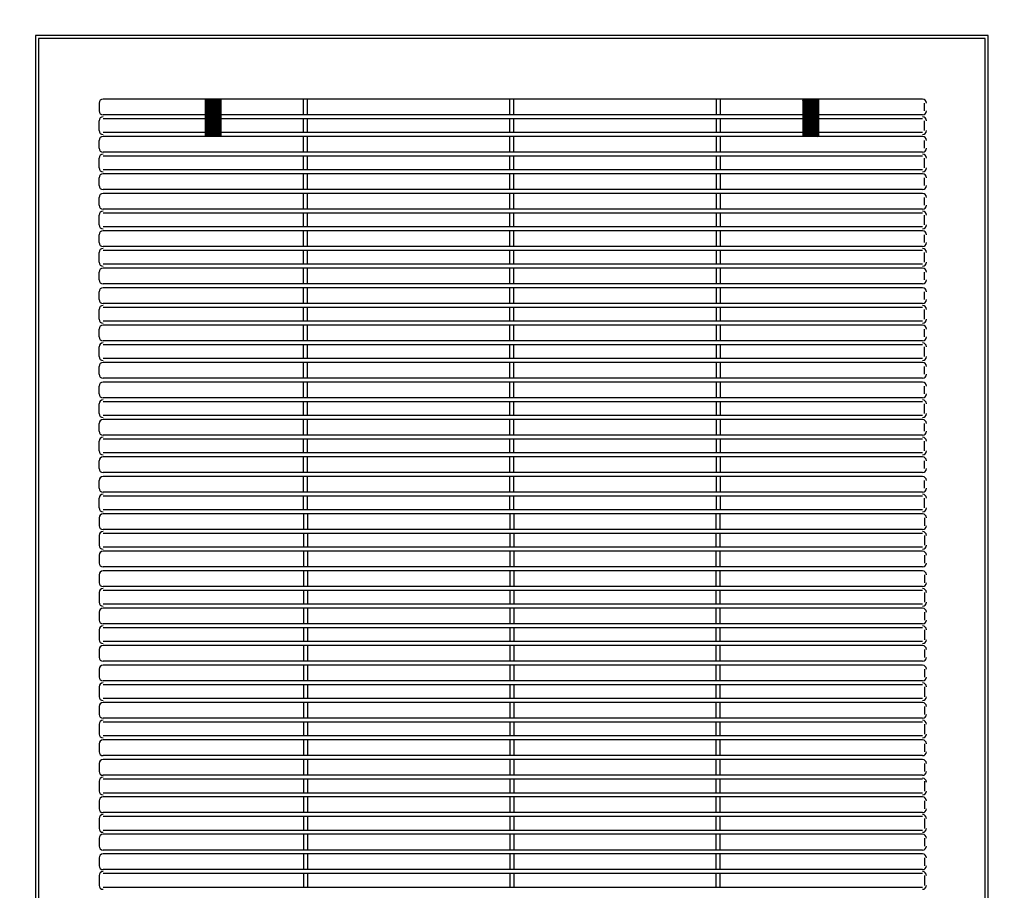
# Model space of a CAD drawing. Units: millimetres. Extents: x -864822 to 951696, y -920258 to 867160.
# Drawn here: x 47964 to 48590, y -711 to -158 of the extents above; entities that cross this region are included whole.
import ezdxf

# ---------------------------------------------------------------- set-up
doc = ezdxf.new("R2010")
doc.units = ezdxf.units.MM
doc.header["$LTSCALE"] = 0.0004
doc.header["$MEASUREMENT"] = 0
doc.layers.add('AR_UC_HT_RAS18FSNB_RAS20FSNB', color=7, linetype='Continuous')

msp = doc.modelspace()

# ---------------------------------------------------------------- linework, layer by layer
at = {"layer": 'AR_UC_HT_RAS18FSNB_RAS20FSNB', "color": 9, "linetype": 'Continuous'}
for p, q in [((48014.64125, -210.81864), (48014.64125, -215.81864)), ((48538.39125, -208.31864), (48017.14125, -208.31864)), ((48082.14125, -208.31864), (48082.14125, -232.06864)), ((48082.14125, -208.42313), (48082.24574, -208.31864)), ((48082.14125, -208.59991), (48082.42251, -208.31864)), ((48082.14125, -208.77668), (48082.59929, -208.31864)), ((48082.14125, -208.95346), (48082.77607, -208.31864)), ((48082.14125, -209.13024), (48082.95284, -208.31864)), ((48082.14125, -209.30701), (48083.12962, -208.31864)), ((48082.14125, -209.48379), (48083.3064, -208.31864)), ((48082.14125, -209.66057), (48083.48317, -208.31864)), ((48082.14125, -209.83734), (48083.65995, -208.31864)), ((48082.14125, -210.01412), (48083.83673, -208.31864)), ((48082.14125, -210.1909), (48084.0135, -208.31864)), ((48082.14125, -210.36767), (48084.19028, -208.31864)), ((48082.14125, -210.54445), (48084.36706, -208.31864)), ((48082.14125, -210.72123), (48084.54383, -208.31864)), ((48082.14125, -210.898), (48084.72061, -208.31864)), ((48082.14125, -211.07478), (48084.89739, -208.31864)), ((48082.14125, -211.25156), (48085.07416, -208.31864)), ((48082.14125, -211.42833), (48085.25094, -208.31864)), ((48082.14125, -211.60511), (48085.42772, -208.31864)), ((48082.14125, -211.78189), (48085.60449, -208.31864)), ((48082.14125, -211.95866), (48085.78127, -208.31864)), ((48082.14125, -212.13544), (48085.95805, -208.31864)), ((48082.14125, -212.31222), (48086.13482, -208.31864)), ((48082.14125, -212.48899), (48086.3116, -208.31864)), ((48082.14125, -212.66577), (48086.48838, -208.31864)), ((48082.14125, -212.84255), (48086.66515, -208.31864)), ((48082.14125, -213.01932), (48086.84193, -208.31864)), ((48082.14125, -213.1961), (48087.01871, -208.31864)), ((48082.14125, -213.37288), (48087.19548, -208.31864)), ((48082.14125, -213.54965), (48087.37226, -208.31864)), ((48082.14125, -213.72643), (48087.54904, -208.31864)), ((48082.14125, -213.90321), (48087.72581, -208.31864)), ((48082.14125, -214.07998), (48087.90259, -208.31864)), ((48082.14125, -214.25676), (48088.07937, -208.31864)), ((48082.14125, -214.43354), (48088.25614, -208.31864)), ((48082.14125, -214.61031), (48088.43292, -208.31864)), ((48082.14125, -214.78709), (48088.6097, -208.31864)), ((48082.14125, -214.96387), (48088.78647, -208.31864)), ((48082.14125, -215.14064), (48088.96325, -208.31864)), ((48082.14125, -215.31742), (48089.14003, -208.31864)), ((48082.14125, -215.4942), (48089.3168, -208.31864)), ((48082.14125, -215.67097), (48089.49358, -208.31864)), ((48082.14125, -215.84775), (48089.67036, -208.31864)), ((48082.14125, -216.02453), (48089.84713, -208.31864)), ((48082.14125, -216.2013), (48090.02391, -208.31864)), ((48082.14125, -216.37808), (48090.20069, -208.31864)), ((48082.14125, -216.55486), (48090.37746, -208.31864)), ((48082.14125, -216.73163), (48090.55424, -208.31864)), ((48082.14125, -216.90841), (48090.73102, -208.31864)), ((48082.14125, -217.08519), (48090.90779, -208.31864)), ((48082.14125, -217.26196), (48091.08457, -208.31864)), ((48082.14125, -217.43874), (48091.26135, -208.31864)), ((48082.14125, -217.61552), (48091.43812, -208.31864)), ((48082.14125, -217.7923), (48091.6149, -208.31864)), ((48082.14125, -217.96907), (48091.79168, -208.31864)), ((48082.14125, -218.14585), (48091.96845, -208.31864)), ((48082.14125, -218.32263), (48092.14125, -208.32263)), ((48082.14125, -218.4994), (48092.14125, -208.4994)), ((48082.14125, -218.67618), (48092.14125, -208.67618)), ((48082.14125, -218.85296), (48092.14125, -208.85296)), ((48082.14125, -219.02973), (48092.14125, -209.02973)), ((48082.14125, -219.20651), (48092.14125, -209.20651)), ((48082.14125, -219.38329), (48092.14125, -209.38329)), ((48082.14125, -219.56006), (48092.14125, -209.56006)), ((48082.14125, -219.73684), (48092.14125, -209.73684)), ((48082.14125, -219.91362), (48092.14125, -209.91362)), ((48082.14125, -220.09039), (48092.14125, -210.09039)), ((48082.14125, -220.26717), (48092.14125, -210.26717)), ((48082.14125, -220.44395), (48092.14125, -210.44395)), ((48082.14125, -220.62072), (48092.14125, -210.62072)), ((48082.14125, -220.7975), (48092.14125, -210.7975)), ((48082.14125, -220.97428), (48092.14125, -210.97428)), ((48082.14125, -221.15105), (48092.14125, -211.15105)), ((48082.14125, -221.32783), (48092.14125, -211.32783)), ((48082.14125, -221.50461), (48092.14125, -211.50461)), ((48082.14125, -221.68138), (48092.14125, -211.68138)), ((48082.14125, -221.85816), (48092.14125, -211.85816)), ((48082.14125, -222.03494), (48092.14125, -212.03494)), ((48082.14125, -222.21171), (48092.14125, -212.21171)), ((48082.14125, -222.38849), (48092.14125, -212.38849)), ((48082.14125, -222.56527), (48092.14125, -212.56527)), ((48082.14125, -222.74204), (48092.14125, -212.74204)), ((48082.14125, -222.91882), (48092.14125, -212.91882)), ((48092.14125, -208.31864), (48092.14125, -232.06864)), ((48144.64125, -218.31864), (48144.64125, -208.31864)), ((48147.14125, -218.31864), (48147.14125, -208.31864)), ((48275.89125, -218.31864), (48275.89125, -208.31864)), ((48278.39125, -218.31864), (48278.39125, -208.31864)), ((48407.14125, -208.31864), (48407.14125, -218.31864)), ((48409.64125, -208.31864), (48409.64125, -218.31864)), ((48462.14125, -208.31864), (48462.14125, -232.06864)), ((48462.14125, -208.49303), (48462.31563, -208.31864)), ((48462.14125, -208.6698), (48462.49241, -208.31864)), ((48462.14125, -208.84658), (48462.66918, -208.31864)), ((48462.14125, -209.02336), (48462.84596, -208.31864)), ((48462.14125, -209.20013), (48463.02274, -208.31864)), ((48462.14125, -209.37691), (48463.19951, -208.31864)), ((48462.14125, -209.55369), (48463.37629, -208.31864)), ((48462.14125, -209.73046), (48463.55307, -208.31864)), ((48462.14125, -209.90724), (48463.72984, -208.31864)), ((48462.14125, -210.08402), (48463.90662, -208.31864)), ((48462.14125, -210.26079), (48464.0834, -208.31864)), ((48462.14125, -210.43757), (48464.26017, -208.31864)), ((48462.14125, -210.61435), (48464.43695, -208.31864)), ((48462.14125, -210.79112), (48464.61373, -208.31864)), ((48462.14125, -210.9679), (48464.7905, -208.31864)), ((48462.14125, -211.14468), (48464.96728, -208.31864)), ((48462.14125, -211.32145), (48465.14406, -208.31864)), ((48462.14125, -211.49823), (48465.32084, -208.31864)), ((48462.14125, -211.67501), (48465.49761, -208.31864)), ((48462.14125, -211.85178), (48465.67439, -208.31864)), ((48462.14125, -212.02856), (48465.85117, -208.31864)), ((48462.14125, -212.20534), (48466.02794, -208.31864)), ((48462.14125, -212.38211), (48466.20472, -208.31864)), ((48462.14125, -212.55889), (48466.3815, -208.31864)), ((48462.14125, -212.73567), (48466.55827, -208.31864)), ((48462.14125, -212.91244), (48466.73505, -208.31864)), ((48462.14125, -213.08922), (48466.91183, -208.31864)), ((48462.14125, -213.266), (48467.0886, -208.31864)), ((48462.14125, -213.44277), (48467.26538, -208.31864)), ((48462.14125, -213.61955), (48467.44216, -208.31864)), ((48462.14125, -213.79633), (48467.61893, -208.31864)), ((48462.14125, -213.9731), (48467.79571, -208.31864)), ((48462.14125, -214.14988), (48467.97249, -208.31864)), ((48462.14125, -214.32666), (48468.14926, -208.31864)), ((48462.14125, -214.50343), (48468.32604, -208.31864)), ((48462.14125, -214.68021), (48468.50282, -208.31864)), ((48462.14125, -214.85699), (48468.67959, -208.31864)), ((48462.14125, -215.03376), (48468.85637, -208.31864)), ((48462.14125, -215.21054), (48469.03315, -208.31864)), ((48462.14125, -215.38732), (48469.20992, -208.31864)), ((48462.14125, -215.56409), (48469.3867, -208.31864)), ((48462.14125, -215.74087), (48469.56348, -208.31864)), ((48462.14125, -215.91765), (48469.74025, -208.31864)), ((48462.14125, -216.09442), (48469.91703, -208.31864)), ((48462.14125, -216.2712), (48470.09381, -208.31864)), ((48462.14125, -216.44798), (48470.27058, -208.31864)), ((48462.14125, -216.62475), (48470.44736, -208.31864)), ((48462.14125, -216.80153), (48470.62414, -208.31864)), ((48462.14125, -216.97831), (48470.80091, -208.31864)), ((48462.14125, -217.15508), (48470.97769, -208.31864)), ((48462.14125, -217.33186), (48471.15447, -208.31864)), ((48462.14125, -217.50864), (48471.33124, -208.31864)), ((48462.14125, -217.68541), (48471.50802, -208.31864)), ((48462.14125, -217.86219), (48471.6848, -208.31864)), ((48462.14125, -218.03897), (48471.86157, -208.31864)), ((48462.14125, -218.21574), (48472.03835, -208.31864)), ((48462.14125, -218.39252), (48472.14125, -208.39252)), ((48462.14125, -218.5693), (48472.14125, -208.5693)), ((48462.14125, -218.74607), (48472.14125, -208.74607)), ((48462.14125, -218.92285), (48472.14125, -208.92285)), ((48462.14125, -219.09963), (48472.14125, -209.09963)), ((48462.14125, -219.2764), (48472.14125, -209.2764)), ((48462.14125, -219.45318), (48472.14125, -209.45318)), ((48462.14125, -219.62996), (48472.14125, -209.62996)), ((48462.14125, -219.80673), (48472.14125, -209.80673)), ((48462.14125, -219.98351), (48472.14125, -209.98351)), ((48462.14125, -220.16029), (48472.14125, -210.16029)), ((48462.14125, -220.33706), (48472.14125, -210.33706)), ((48462.14125, -220.51384), (48472.14125, -210.51384)), ((48462.14125, -220.69062), (48472.14125, -210.69062)), ((48462.14125, -220.86739), (48472.14125, -210.86739)), ((48462.14125, -221.04417), (48472.14125, -211.04417)), ((48462.14125, -221.22095), (48472.14125, -211.22095)), ((48462.14125, -221.39772), (48472.14125, -211.39772)), ((48462.14125, -221.5745), (48472.14125, -211.5745)), ((48462.14125, -221.75128), (48472.14125, -211.75128)), ((48462.14125, -221.92805), (48472.14125, -211.92805)), ((48462.14125, -222.10483), (48472.14125, -212.10483)), ((48462.14125, -222.28161), (48472.14125, -212.28161)), ((48462.14125, -222.45838), (48472.14125, -212.45838)), ((48462.14125, -222.63516), (48472.14125, -212.63516)), ((48462.14125, -222.81194), (48472.14125, -212.81194)), ((48472.14125, -208.31864), (48472.14125, -232.06864)), ((48539.64125, -215.81864), (48539.64125, -210.81864)), ((48082.14125, -218.31864), (48017.14125, -218.31864)), ((48082.14125, -223.0956), (48092.14125, -213.0956)), ((48082.14125, -223.27237), (48092.14125, -213.27237)), ((48082.14125, -223.44915), (48092.14125, -213.44915)), ((48082.14125, -223.62593), (48092.14125, -213.62593)), ((48082.14125, -223.8027), (48092.14125, -213.8027)), ((48082.14125, -223.97948), (48092.14125, -213.97948)), ((48082.14125, -224.15626), (48092.14125, -214.15626)), ((48082.14125, -224.33303), (48092.14125, -214.33303)), ((48082.14125, -224.50981), (48092.14125, -214.50981)), ((48082.14125, -224.68659), (48092.14125, -214.68659)), ((48082.14125, -224.86336), (48092.14125, -214.86336)), ((48082.14125, -225.04014), (48092.14125, -215.04014)), ((48082.14125, -225.21692), (48092.14125, -215.21692)), ((48082.14125, -225.39369), (48092.14125, -215.39369)), ((48082.14125, -225.57047), (48092.14125, -215.57047)), ((48082.14125, -225.74725), (48092.14125, -215.74725)), ((48082.14125, -225.92402), (48092.14125, -215.92402)), ((48082.14125, -226.1008), (48092.14125, -216.1008)), ((48082.14125, -226.27758), (48092.14125, -216.27758)), ((48082.14125, -226.45435), (48092.14125, -216.45435)), ((48082.14125, -226.63113), (48092.14125, -216.63113)), ((48082.14125, -226.80791), (48092.14125, -216.80791)), ((48082.14125, -226.98468), (48092.14125, -216.98468)), ((48082.14125, -227.16146), (48092.14125, -217.16146)), ((48082.14125, -227.33824), (48092.14125, -217.33824)), ((48082.14125, -227.51501), (48092.14125, -217.51501)), ((48082.14125, -227.69179), (48092.14125, -217.69179)), ((48082.14125, -227.86857), (48092.14125, -217.86857)), ((48082.14125, -228.04534), (48092.14125, -218.04534)), ((48082.14125, -228.22212), (48092.14125, -218.22212)), ((48082.14125, -228.3989), (48092.14125, -218.3989)), ((48082.14125, -228.57567), (48092.14125, -218.57567)), ((48082.14125, -228.75245), (48092.14125, -218.75245)), ((48082.14125, -228.92923), (48092.14125, -218.92923)), ((48082.14125, -229.106), (48092.14125, -219.106)), ((48462.14125, -218.31864), (48092.14125, -218.31864)), ((48462.14125, -222.98871), (48472.14125, -212.98871)), ((48462.14125, -223.16549), (48472.14125, -213.16549)), ((48462.14125, -223.34227), (48472.14125, -213.34227)), ((48462.14125, -223.51904), (48472.14125, -213.51904)), ((48462.14125, -223.69582), (48472.14125, -213.69582)), ((48462.14125, -223.8726), (48472.14125, -213.8726)), ((48462.14125, -224.04937), (48472.14125, -214.04937)), ((48462.14125, -224.22615), (48472.14125, -214.22615)), ((48462.14125, -224.40293), (48472.14125, -214.40293)), ((48462.14125, -224.5797), (48472.14125, -214.5797)), ((48462.14125, -224.75648), (48472.14125, -214.75648)), ((48462.14125, -224.93326), (48472.14125, -214.93326)), ((48462.14125, -225.11003), (48472.14125, -215.11003)), ((48462.14125, -225.28681), (48472.14125, -215.28681)), ((48462.14125, -225.46359), (48472.14125, -215.46359)), ((48462.14125, -225.64036), (48472.14125, -215.64036)), ((48462.14125, -225.81714), (48472.14125, -215.81714)), ((48462.14125, -225.99392), (48472.14125, -215.99392)), ((48462.14125, -226.17069), (48472.14125, -216.17069)), ((48462.14125, -226.34747), (48472.14125, -216.34747)), ((48462.14125, -226.52425), (48472.14125, -216.52425)), ((48462.14125, -226.70102), (48472.14125, -216.70102)), ((48462.14125, -226.8778), (48472.14125, -216.8778)), ((48462.14125, -227.05458), (48472.14125, -217.05458)), ((48462.14125, -227.23135), (48472.14125, -217.23135)), ((48462.14125, -227.40813), (48472.14125, -217.40813)), ((48462.14125, -227.58491), (48472.14125, -217.58491)), ((48462.14125, -227.76168), (48472.14125, -217.76168)), ((48462.14125, -227.93846), (48472.14125, -217.93846)), ((48462.14125, -228.11524), (48472.14125, -218.11524)), ((48462.14125, -228.29201), (48472.14125, -218.29201)), ((48462.14125, -228.46879), (48472.14125, -218.46879)), ((48462.14125, -228.64557), (48472.14125, -218.64557)), ((48462.14125, -228.82235), (48472.14125, -218.82235)), ((48462.14125, -228.99912), (48472.14125, -218.99912)), ((48462.14125, -229.1759), (48472.14125, -219.1759)), ((48538.39125, -218.31864), (48472.14125, -218.31864)), ((48014.64125, -228.31864), (48014.64125, -222.06864)), ((48082.14125, -220.81864), (48017.14125, -220.81864)), ((48082.14125, -229.28278), (48092.14125, -219.28278)), ((48082.14125, -229.45956), (48092.14125, -219.45956)), ((48082.14125, -229.63633), (48092.14125, -219.63633)), ((48082.14125, -229.81311), (48092.14125, -219.81311)), ((48082.14125, -229.98989), (48092.14125, -219.98989)), ((48082.14125, -230.16666), (48092.14125, -220.16666)), ((48082.14125, -230.34344), (48092.14125, -220.34344)), ((48082.14125, -230.52022), (48092.14125, -220.52022)), ((48082.14125, -230.69699), (48092.14125, -220.69699)), ((48082.14125, -230.87377), (48092.14125, -220.87377)), ((48082.14125, -231.05055), (48092.14125, -221.05055)), ((48082.14125, -231.22732), (48092.14125, -221.22732)), ((48082.14125, -231.4041), (48092.14125, -221.4041)), ((48082.14125, -231.58088), (48092.14125, -221.58088)), ((48082.14125, -231.75765), (48092.14125, -221.75765)), ((48082.14125, -231.93443), (48092.14125, -221.93443)), ((48082.18381, -232.06864), (48092.14125, -222.11121)), ((48082.36059, -232.06864), (48092.14125, -222.28798)), ((48082.53737, -232.06864), (48092.14125, -222.46476)), ((48082.71414, -232.06864), (48092.14125, -222.64154)), ((48082.89092, -232.06864), (48092.14125, -222.81831)), ((48083.0677, -232.06864), (48092.14125, -222.99509)), ((48083.24447, -232.06864), (48092.14125, -223.17187)), ((48083.42125, -232.06864), (48092.14125, -223.34864)), ((48083.59803, -232.06864), (48092.14125, -223.52542)), ((48083.7748, -232.06864), (48092.14125, -223.7022)), ((48083.95158, -232.06864), (48092.14125, -223.87897)), ((48084.12836, -232.06864), (48092.14125, -224.05575)), ((48084.30513, -232.06864), (48092.14125, -224.23253)), ((48084.48191, -232.06864), (48092.14125, -224.4093)), ((48084.65869, -232.06864), (48092.14125, -224.58608)), ((48084.83546, -232.06864), (48092.14125, -224.76286)), ((48085.01224, -232.06864), (48092.14125, -224.93963)), ((48085.18902, -232.06864), (48092.14125, -225.11641)), ((48085.36579, -232.06864), (48092.14125, -225.29319)), ((48462.14125, -220.81864), (48092.14125, -220.81864)), ((48144.64125, -229.56864), (48144.64125, -220.81864)), ((48147.14125, -229.56864), (48147.14125, -220.81864)), ((48275.89125, -229.56864), (48275.89125, -220.81864)), ((48278.39125, -229.56864), (48278.39125, -220.81864)), ((48407.14125, -220.81864), (48407.14125, -229.56864)), ((48409.64125, -220.81864), (48409.64125, -229.56864)), ((48462.14125, -229.35268), (48472.14125, -219.35268)), ((48462.14125, -229.52945), (48472.14125, -219.52945)), ((48462.14125, -229.70623), (48472.14125, -219.70623)), ((48462.14125, -229.88301), (48472.14125, -219.88301)), ((48462.14125, -230.05978), (48472.14125, -220.05978)), ((48462.14125, -230.23656), (48472.14125, -220.23656)), ((48462.14125, -230.41334), (48472.14125, -220.41334)), ((48462.14125, -230.59011), (48472.14125, -220.59011)), ((48462.14125, -230.76689), (48472.14125, -220.76689)), ((48462.14125, -230.94367), (48472.14125, -220.94367)), ((48462.14125, -231.12044), (48472.14125, -221.12044)), ((48462.14125, -231.29722), (48472.14125, -221.29722)), ((48462.14125, -231.474), (48472.14125, -221.474)), ((48462.14125, -231.65077), (48472.14125, -221.65077)), ((48462.14125, -231.82755), (48472.14125, -221.82755)), ((48462.14125, -232.00433), (48472.14125, -222.00433)), ((48462.25371, -232.06864), (48472.14125, -222.1811)), ((48462.43049, -232.06864), (48472.14125, -222.35788)), ((48462.60726, -232.06864), (48472.14125, -222.53466)), ((48462.78404, -232.06864), (48472.14125, -222.71143)), ((48462.96082, -232.06864), (48472.14125, -222.88821)), ((48463.13759, -232.06864), (48472.14125, -223.06499)), ((48463.31437, -232.06864), (48472.14125, -223.24176)), ((48463.49115, -232.06864), (48472.14125, -223.41854)), ((48463.66792, -232.06864), (48472.14125, -223.59532)), ((48463.8447, -232.06864), (48472.14125, -223.77209)), ((48464.02148, -232.06864), (48472.14125, -223.94887)), ((48464.19825, -232.06864), (48472.14125, -224.12565)), ((48464.37503, -232.06864), (48472.14125, -224.30242)), ((48464.55181, -232.06864), (48472.14125, -224.4792)), ((48464.72858, -232.06864), (48472.14125, -224.65598)), ((48464.90536, -232.06864), (48472.14125, -224.83275)), ((48465.08214, -232.06864), (48472.14125, -225.00953)), ((48465.25891, -232.06864), (48472.14125, -225.18631)), ((48465.43569, -232.06864), (48472.14125, -225.36308)), ((48538.39125, -220.81864), (48472.14125, -220.81864)), ((48539.64125, -228.31864), (48539.64125, -222.06864)), ((48082.14125, -229.56864), (48017.14125, -229.56864)), ((48085.54257, -232.06864), (48092.14125, -225.46996)), ((48085.71935, -232.06864), (48092.14125, -225.64674)), ((48085.89612, -232.06864), (48092.14125, -225.82352)), ((48086.0729, -232.06864), (48092.14125, -226.00029)), ((48086.24968, -232.06864), (48092.14125, -226.17707)), ((48086.42645, -232.06864), (48092.14125, -226.35385)), ((48086.60323, -232.06864), (48092.14125, -226.53062)), ((48086.78001, -232.06864), (48092.14125, -226.7074)), ((48086.95678, -232.06864), (48092.14125, -226.88418)), ((48087.13356, -232.06864), (48092.14125, -227.06095)), ((48087.31034, -232.06864), (48092.14125, -227.23773)), ((48087.48711, -232.06864), (48092.14125, -227.41451)), ((48087.66389, -232.06864), (48092.14125, -227.59128)), ((48087.84067, -232.06864), (48092.14125, -227.76806)), ((48088.01744, -232.06864), (48092.14125, -227.94484)), ((48088.19422, -232.06864), (48092.14125, -228.12161)), ((48088.371, -232.06864), (48092.14125, -228.29839)), ((48088.54777, -232.06864), (48092.14125, -228.47517)), ((48088.72455, -232.06864), (48092.14125, -228.65195)), ((48088.90133, -232.06864), (48092.14125, -228.82872)), ((48089.0781, -232.06864), (48092.14125, -229.0055)), ((48089.25488, -232.06864), (48092.14125, -229.18228)), ((48089.43166, -232.06864), (48092.14125, -229.35905)), ((48089.60843, -232.06864), (48092.14125, -229.53583)), ((48089.78521, -232.06864), (48092.14125, -229.71261)), ((48089.96199, -232.06864), (48092.14125, -229.88938)), ((48090.13876, -232.06864), (48092.14125, -230.06616)), ((48090.31554, -232.06864), (48092.14125, -230.24294)), ((48090.49232, -232.06864), (48092.14125, -230.41971)), ((48090.66909, -232.06864), (48092.14125, -230.59649)), ((48090.84587, -232.06864), (48092.14125, -230.77327)), ((48091.02265, -232.06864), (48092.14125, -230.95004)), ((48091.19942, -232.06864), (48092.14125, -231.12682)), ((48091.3762, -232.06864), (48092.14125, -231.3036)), ((48091.55298, -232.06864), (48092.14125, -231.48037)), ((48091.72976, -232.06864), (48092.14125, -231.65715)), ((48462.14125, -229.56864), (48092.14125, -229.56864)), ((48465.61247, -232.06864), (48472.14125, -225.53986)), ((48465.78924, -232.06864), (48472.14125, -225.71664)), ((48465.96602, -232.06864), (48472.14125, -225.89341)), ((48466.1428, -232.06864), (48472.14125, -226.07019)), ((48466.31957, -232.06864), (48472.14125, -226.24697)), ((48466.49635, -232.06864), (48472.14125, -226.42374)), ((48466.67313, -232.06864), (48472.14125, -226.60052)), ((48466.8499, -232.06864), (48472.14125, -226.7773)), ((48467.02668, -232.06864), (48472.14125, -226.95407)), ((48467.20346, -232.06864), (48472.14125, -227.13085)), ((48467.38023, -232.06864), (48472.14125, -227.30763)), ((48467.55701, -232.06864), (48472.14125, -227.4844)), ((48467.73379, -232.06864), (48472.14125, -227.66118)), ((48467.91056, -232.06864), (48472.14125, -227.83796)), ((48468.08734, -232.06864), (48472.14125, -228.01473)), ((48468.26412, -232.06864), (48472.14125, -228.19151)), ((48468.44089, -232.06864), (48472.14125, -228.36829)), ((48468.61767, -232.06864), (48472.14125, -228.54506)), ((48468.79445, -232.06864), (48472.14125, -228.72184)), ((48468.97122, -232.06864), (48472.14125, -228.89862)), ((48469.148, -232.06864), (48472.14125, -229.07539)), ((48469.32478, -232.06864), (48472.14125, -229.25217)), ((48469.50155, -232.06864), (48472.14125, -229.42895)), ((48469.67833, -232.06864), (48472.14125, -229.60572)), ((48469.85511, -232.06864), (48472.14125, -229.7825)), ((48470.03188, -232.06864), (48472.14125, -229.95928)), ((48470.20866, -232.06864), (48472.14125, -230.13605)), ((48470.38544, -232.06864), (48472.14125, -230.31283)), ((48470.56221, -232.06864), (48472.14125, -230.48961)), ((48470.73899, -232.06864), (48472.14125, -230.66638)), ((48470.91577, -232.06864), (48472.14125, -230.84316)), ((48471.09254, -232.06864), (48472.14125, -231.01994)), ((48471.26932, -232.06864), (48472.14125, -231.19671)), ((48471.4461, -232.06864), (48472.14125, -231.37349)), ((48471.62287, -232.06864), (48472.14125, -231.55027)), ((48538.39125, -229.56864), (48472.14125, -229.56864)), ((48014.64125, -239.56864), (48014.64125, -234.56864)), ((48538.39125, -232.06864), (48017.14125, -232.06864)), ((48091.90653, -232.06864), (48092.14125, -231.83393)), ((48092.08331, -232.06864), (48092.14125, -232.0107)), ((48144.64125, -242.06864), (48144.64125, -232.06864)), ((48147.14125, -242.06864), (48147.14125, -232.06864)), ((48275.89125, -242.06864), (48275.89125, -232.06864)), ((48278.39125, -242.06864), (48278.39125, -232.06864)), ((48407.14125, -232.06864), (48407.14125, -242.06864)), ((48409.64125, -232.06864), (48409.64125, -242.06864)), ((48471.79965, -232.06864), (48472.14125, -231.72704)), ((48471.97643, -232.06864), (48472.14125, -231.90382)), ((48539.64125, -239.56864), (48539.64125, -234.56864)), ((48538.39125, -242.06864), (48017.14125, -242.06864)), ((48014.64125, -252.06864), (48014.64125, -245.81864)), ((48538.39125, -244.56864), (48017.14125, -244.56864)), ((48144.64125, -253.31864), (48144.64125, -244.56864)), ((48147.14125, -253.31864), (48147.14125, -244.56864)), ((48275.89125, -253.31864), (48275.89125, -244.56864)), ((48278.39125, -253.31864), (48278.39125, -244.56864)), ((48407.14125, -244.56864), (48407.14125, -253.31864)), ((48409.64125, -244.56864), (48409.64125, -253.31864)), ((48539.64125, -252.06864), (48539.64125, -245.81864)), ((48538.39125, -253.31864), (48017.14125, -253.31864)), ((48538.39125, -255.81864), (48017.14125, -255.81864)), ((48144.64125, -265.81864), (48144.64125, -255.81864)), ((48147.14125, -265.81864), (48147.14125, -255.81864)), ((48275.89125, -265.81864), (48275.89125, -255.81864)), ((48278.39125, -265.81864), (48278.39125, -255.81864)), ((48407.14125, -255.81864), (48407.14125, -265.81864)), ((48409.64125, -255.81864), (48409.64125, -265.81864)), ((48014.64125, -263.31864), (48014.64125, -258.31864)), ((48539.64125, -263.31864), (48539.64125, -258.31864)), ((48538.39125, -265.81864), (48017.14125, -265.81864)), ((48538.39125, -268.31864), (48017.14125, -268.31864)), ((48144.64125, -278.31864), (48144.64125, -268.31864)), ((48147.14125, -278.31864), (48147.14125, -268.31864)), ((48275.89125, -278.31864), (48275.89125, -268.31864)), ((48278.39125, -278.31864), (48278.39125, -268.31864)), ((48407.14125, -268.31864), (48407.14125, -278.31864)), ((48409.64125, -268.31864), (48409.64125, -278.31864)), ((48014.64125, -275.81864), (48014.64125, -270.81864)), ((48539.64125, -275.81864), (48539.64125, -270.81864)), ((48538.39125, -278.31864), (48017.14125, -278.31864)), ((48538.39125, -280.81864), (48017.14125, -280.81864)), ((48144.64125, -289.56864), (48144.64125, -280.81864)), ((48147.14125, -289.56864), (48147.14125, -280.81864)), ((48275.89125, -289.56864), (48275.89125, -280.81864)), ((48278.39125, -289.56864), (48278.39125, -280.81864)), ((48407.14125, -280.81864), (48407.14125, -289.56864)), ((48409.64125, -280.81864), (48409.64125, -289.56864)), ((48014.64125, -288.31864), (48014.64125, -282.06864)), ((48539.64125, -288.31864), (48539.64125, -282.06864)), ((48538.39125, -289.56864), (48017.14125, -289.56864)), ((48538.39125, -292.06864), (48017.14125, -292.06864)), ((48144.64125, -302.06864), (48144.64125, -292.06864)), ((48147.14125, -302.06864), (48147.14125, -292.06864)), ((48275.89125, -302.06864), (48275.89125, -292.06864)), ((48278.39125, -302.06864), (48278.39125, -292.06864)), ((48407.14125, -292.06864), (48407.14125, -302.06864)), ((48409.64125, -292.06864), (48409.64125, -302.06864)), ((48014.64125, -299.56864), (48014.64125, -294.56864)), ((48539.64125, -299.56864), (48539.64125, -294.56864)), ((48014.64125, -312.06864), (48014.64125, -305.81864)), ((48538.39125, -302.06864), (48017.14125, -302.06864)), ((48538.39125, -304.56864), (48017.14125, -304.56864)), ((48144.64125, -313.31864), (48144.64125, -304.56864)), ((48147.14125, -313.31864), (48147.14125, -304.56864)), ((48275.89125, -313.31864), (48275.89125, -304.56864)), ((48278.39125, -313.31864), (48278.39125, -304.56864)), ((48407.14125, -304.56864), (48407.14125, -313.31864)), ((48409.64125, -304.56864), (48409.64125, -313.31864)), ((48539.64125, -312.06864), (48539.64125, -305.81864)), ((48014.64125, -323.31864), (48014.64125, -318.31864)), ((48538.39125, -313.31864), (48017.14125, -313.31864)), ((48538.39125, -315.81864), (48017.14125, -315.81864)), ((48144.64125, -325.81864), (48144.64125, -315.81864)), ((48147.14125, -325.81864), (48147.14125, -315.81864)), ((48275.89125, -325.81864), (48275.89125, -315.81864)), ((48278.39125, -325.81864), (48278.39125, -315.81864)), ((48407.14125, -315.81864), (48407.14125, -325.81864)), ((48409.64125, -315.81864), (48409.64125, -325.81864)), ((48539.64125, -323.31864), (48539.64125, -318.31864)), ((48014.64125, -335.81864), (48014.64125, -330.81864)), ((48538.39125, -325.81864), (48017.14125, -325.81864)), ((48538.39125, -328.31864), (48017.14125, -328.31864)), ((48144.64125, -338.31864), (48144.64125, -328.31864)), ((48147.14125, -338.31864), (48147.14125, -328.31864)), ((48275.89125, -338.31864), (48275.89125, -328.31864)), ((48278.39125, -338.31864), (48278.39125, -328.31864)), ((48407.14125, -328.31864), (48407.14125, -338.31864)), ((48409.64125, -328.31864), (48409.64125, -338.31864)), ((48539.64125, -335.81864), (48539.64125, -330.81864)), ((48014.64125, -348.31864), (48014.64125, -342.06864)), ((48538.39125, -338.31864), (48017.14125, -338.31864)), ((48538.39125, -340.81864), (48017.14125, -340.81864)), ((48144.64125, -349.56864), (48144.64125, -340.81864)), ((48147.14125, -349.56864), (48147.14125, -340.81864)), ((48275.89125, -349.56864), (48275.89125, -340.81864)), ((48278.39125, -349.56864), (48278.39125, -340.81864)), ((48407.14125, -340.81864), (48407.14125, -349.56864)), ((48409.64125, -340.81864), (48409.64125, -349.56864)), ((48539.64125, -348.31864), (48539.64125, -342.06864)), ((48538.39125, -349.56864), (48017.14125, -349.56864)), ((48014.64125, -359.56864), (48014.64125, -354.56864)), ((48538.39125, -352.06864), (48017.14125, -352.06864)), ((48144.64125, -362.06864), (48144.64125, -352.06864)), ((48147.14125, -362.06864), (48147.14125, -352.06864)), ((48275.89125, -362.06864), (48275.89125, -352.06864)), ((48278.39125, -362.06864), (48278.39125, -352.06864)), ((48407.14125, -352.06864), (48407.14125, -362.06864)), ((48409.64125, -352.06864), (48409.64125, -362.06864)), ((48539.64125, -359.56864), (48539.64125, -354.56864)), ((48538.39125, -362.06864), (48017.14125, -362.06864)), ((48014.64125, -372.06864), (48014.64125, -365.81864)), ((48538.39125, -364.56864), (48017.14125, -364.56864)), ((48144.64125, -373.31864), (48144.64125, -364.56864)), ((48147.14125, -373.31864), (48147.14125, -364.56864)), ((48275.89125, -373.31864), (48275.89125, -364.56864)), ((48278.39125, -373.31864), (48278.39125, -364.56864)), ((48407.14125, -364.56864), (48407.14125, -373.31864)), ((48409.64125, -364.56864), (48409.64125, -373.31864)), ((48539.64125, -372.06864), (48539.64125, -365.81864)), ((48538.39125, -373.31864), (48017.14125, -373.31864)), ((48014.64125, -383.31864), (48014.64125, -378.31864)), ((48538.39125, -375.81864), (48017.14125, -375.81864)), ((48144.64125, -385.81864), (48144.64125, -375.81864)), ((48147.14125, -385.81864), (48147.14125, -375.81864)), ((48275.89125, -385.81864), (48275.89125, -375.81864)), ((48278.39125, -385.81864), (48278.39125, -375.81864)), ((48407.14125, -375.81864), (48407.14125, -385.81864)), ((48409.64125, -375.81864), (48409.64125, -385.81864)), ((48539.64125, -383.31864), (48539.64125, -378.31864)), ((48538.39125, -385.81864), (48017.14125, -385.81864)), ((48014.64125, -395.81864), (48014.64125, -390.81864)), ((48538.39125, -388.31864), (48017.14125, -388.31864)), ((48144.64125, -398.31864), (48144.64125, -388.31864)), ((48147.14125, -398.31864), (48147.14125, -388.31864)), ((48275.89125, -398.31864), (48275.89125, -388.31864)), ((48278.39125, -398.31864), (48278.39125, -388.31864)), ((48407.14125, -388.31864), (48407.14125, -398.31864)), ((48409.64125, -388.31864), (48409.64125, -398.31864)), ((48539.64125, -395.81864), (48539.64125, -390.81864)), ((48538.39125, -398.31864), (48017.14125, -398.31864)), ((48014.64125, -408.31864), (48014.64125, -402.06864)), ((48538.39125, -400.81864), (48017.14125, -400.81864)), ((48144.64125, -409.56864), (48144.64125, -400.81864)), ((48147.14125, -409.56864), (48147.14125, -400.81864)), ((48275.89125, -409.56864), (48275.89125, -400.81864)), ((48278.39125, -409.56864), (48278.39125, -400.81864)), ((48407.14125, -400.81864), (48407.14125, -409.56864)), ((48409.64125, -400.81864), (48409.64125, -409.56864)), ((48539.64125, -408.31864), (48539.64125, -402.06864)), ((48538.39125, -409.56864), (48017.14125, -409.56864)), ((48538.39125, -412.06864), (48017.14125, -412.06864)), ((48144.64125, -422.06864), (48144.64125, -412.06864)), ((48147.14125, -422.06864), (48147.14125, -412.06864)), ((48275.89125, -422.06864), (48275.89125, -412.06864)), ((48278.39125, -422.06864), (48278.39125, -412.06864)), ((48407.14125, -412.06864), (48407.14125, -422.06864)), ((48409.64125, -412.06864), (48409.64125, -422.06864)), ((48014.64125, -419.56864), (48014.64125, -414.56864)), ((48539.64125, -419.56864), (48539.64125, -414.56864)), ((48014.64125, -432.06864), (48014.64125, -425.81864)), ((48538.39125, -422.06864), (48017.14125, -422.06864)), ((48538.39125, -424.56864), (48017.14125, -424.56864)), ((48144.64125, -433.31864), (48144.64125, -424.56864)), ((48147.14125, -433.31864), (48147.14125, -424.56864)), ((48275.89125, -433.31864), (48275.89125, -424.56864)), ((48278.39125, -433.31864), (48278.39125, -424.56864)), ((48407.14125, -424.56864), (48407.14125, -433.31864)), ((48409.64125, -424.56864), (48409.64125, -433.31864)), ((48539.64125, -432.06864), (48539.64125, -425.81864)), ((48014.64125, -443.31864), (48014.64125, -438.31864)), ((48538.39125, -433.31864), (48017.14125, -433.31864)), ((48538.39125, -435.81864), (48017.14125, -435.81864)), ((48144.64125, -445.81864), (48144.64125, -435.81864)), ((48147.14125, -445.81864), (48147.14125, -435.81864)), ((48275.89125, -445.81864), (48275.89125, -435.81864)), ((48278.39125, -445.81864), (48278.39125, -435.81864)), ((48407.14125, -435.81864), (48407.14125, -445.81864)), ((48409.64125, -435.81864), (48409.64125, -445.81864)), ((48539.64125, -443.31864), (48539.64125, -438.31864)), ((48014.64125, -455.81864), (48014.64125, -450.81864)), ((48538.39125, -445.81864), (48017.14125, -445.81864)), ((48538.39125, -448.31864), (48017.14125, -448.31864)), ((48144.64125, -458.31864), (48144.64125, -448.31864)), ((48147.14125, -458.31864), (48147.14125, -448.31864)), ((48275.89125, -458.31864), (48275.89125, -448.31864)), ((48278.39125, -458.31864), (48278.39125, -448.31864)), ((48407.14125, -448.31864), (48407.14125, -458.31864)), ((48409.64125, -448.31864), (48409.64125, -458.31864)), ((48539.64125, -455.81864), (48539.64125, -450.81864)), ((48014.64125, -468.31864), (48014.64125, -462.06864)), ((48538.39125, -458.31864), (48017.14125, -458.31864)), ((48538.39125, -460.81864), (48017.14125, -460.81864)), ((48144.64125, -469.56864), (48144.64125, -460.81864)), ((48147.14125, -469.56864), (48147.14125, -460.81864)), ((48275.89125, -469.56864), (48275.89125, -460.81864)), ((48278.39125, -469.56864), (48278.39125, -460.81864)), ((48407.14125, -460.81864), (48407.14125, -469.56864)), ((48409.64125, -460.81864), (48409.64125, -469.56864)), ((48539.64125, -468.31864), (48539.64125, -462.06864)), ((48538.39125, -469.56864), (48017.14125, -469.56864)), ((48014.64125, -474.56864), (48014.64125, -479.56864)), ((48538.39125, -472.06864), (48017.14125, -472.06864)), ((48144.64125, -472.06864), (48144.64125, -482.06864)), ((48147.14125, -472.06864), (48147.14125, -482.06864)), ((48275.89125, -472.06864), (48275.89125, -482.06864)), ((48278.39125, -472.06864), (48278.39125, -482.06864)), ((48407.14125, -482.06864), (48407.14125, -472.06864)), ((48409.64125, -482.06864), (48409.64125, -472.06864)), ((48539.64125, -474.56864), (48539.64125, -479.56864)), ((48538.39125, -482.06864), (48017.14125, -482.06864)), ((48014.64125, -485.81864), (48014.64125, -492.06864)), ((48538.39125, -484.56864), (48017.14125, -484.56864)), ((48144.64125, -484.56864), (48144.64125, -493.31864)), ((48147.14125, -484.56864), (48147.14125, -493.31864)), ((48275.89125, -484.56864), (48275.89125, -493.31864)), ((48278.39125, -484.56864), (48278.39125, -493.31864)), ((48407.14125, -493.31864), (48407.14125, -484.56864)), ((48409.64125, -493.31864), (48409.64125, -484.56864)), ((48539.64125, -485.81864), (48539.64125, -492.06864)), ((48538.39125, -493.31864), (48017.14125, -493.31864)), ((48014.64125, -498.31864), (48014.64125, -503.31864)), ((48538.39125, -495.81864), (48017.14125, -495.81864)), ((48144.64125, -495.81864), (48144.64125, -505.81864)), ((48147.14125, -495.81864), (48147.14125, -505.81864)), ((48275.89125, -495.81864), (48275.89125, -505.81864)), ((48278.39125, -495.81864), (48278.39125, -505.81864)), ((48407.14125, -505.81864), (48407.14125, -495.81864)), ((48409.64125, -505.81864), (48409.64125, -495.81864)), ((48539.64125, -498.31864), (48539.64125, -503.31864)), ((48538.39125, -505.81864), (48017.14125, -505.81864)), ((48014.64125, -510.81864), (48014.64125, -515.81864)), ((48538.39125, -508.31864), (48017.14125, -508.31864)), ((48144.64125, -508.31864), (48144.64125, -518.31864)), ((48147.14125, -508.31864), (48147.14125, -518.31864)), ((48275.89125, -508.31864), (48275.89125, -518.31864)), ((48278.39125, -508.31864), (48278.39125, -518.31864)), ((48407.14125, -518.31864), (48407.14125, -508.31864)), ((48409.64125, -518.31864), (48409.64125, -508.31864)), ((48539.64125, -510.81864), (48539.64125, -515.81864)), ((48538.39125, -518.31864), (48017.14125, -518.31864)), ((48014.64125, -522.06864), (48014.64125, -528.31864)), ((48538.39125, -520.81864), (48017.14125, -520.81864)), ((48144.64125, -520.81864), (48144.64125, -529.56864)), ((48147.14125, -520.81864), (48147.14125, -529.56864)), ((48275.89125, -520.81864), (48275.89125, -529.56864)), ((48278.39125, -520.81864), (48278.39125, -529.56864)), ((48407.14125, -529.56864), (48407.14125, -520.81864)), ((48409.64125, -529.56864), (48409.64125, -520.81864)), ((48539.64125, -522.06864), (48539.64125, -528.31864)), ((48538.39125, -529.56864), (48017.14125, -529.56864)), ((48538.39125, -532.06864), (48017.14125, -532.06864)), ((48144.64125, -532.06864), (48144.64125, -542.06864)), ((48147.14125, -532.06864), (48147.14125, -542.06864)), ((48275.89125, -532.06864), (48275.89125, -542.06864)), ((48278.39125, -532.06864), (48278.39125, -542.06864)), ((48407.14125, -542.06864), (48407.14125, -532.06864)), ((48409.64125, -542.06864), (48409.64125, -532.06864)), ((48014.64125, -534.56864), (48014.64125, -539.56864)), ((48539.64125, -534.56864), (48539.64125, -539.56864)), ((48538.39125, -542.06864), (48017.14125, -542.06864)), ((48538.39125, -544.56864), (48017.14125, -544.56864)), ((48144.64125, -544.56864), (48144.64125, -553.31864)), ((48147.14125, -544.56864), (48147.14125, -553.31864)), ((48275.89125, -544.56864), (48275.89125, -553.31864)), ((48278.39125, -544.56864), (48278.39125, -553.31864)), ((48407.14125, -553.31864), (48407.14125, -544.56864)), ((48409.64125, -553.31864), (48409.64125, -544.56864)), ((48014.64125, -545.81864), (48014.64125, -552.06864)), ((48539.64125, -545.81864), (48539.64125, -552.06864)), ((48538.39125, -553.31864), (48017.14125, -553.31864)), ((48538.39125, -555.81864), (48017.14125, -555.81864)), ((48144.64125, -555.81864), (48144.64125, -565.81864)), ((48147.14125, -555.81864), (48147.14125, -565.81864)), ((48275.89125, -555.81864), (48275.89125, -565.81864)), ((48278.39125, -555.81864), (48278.39125, -565.81864)), ((48407.14125, -565.81864), (48407.14125, -555.81864)), ((48409.64125, -565.81864), (48409.64125, -555.81864)), ((48014.64125, -558.31864), (48014.64125, -563.31864)), ((48539.64125, -558.31864), (48539.64125, -563.31864)), ((48538.39125, -565.81864), (48017.14125, -565.81864)), ((48538.39125, -568.31864), (48017.14125, -568.31864)), ((48144.64125, -568.31864), (48144.64125, -578.31864)), ((48147.14125, -568.31864), (48147.14125, -578.31864)), ((48275.89125, -568.31864), (48275.89125, -578.31864)), ((48278.39125, -568.31864), (48278.39125, -578.31864)), ((48407.14125, -578.31864), (48407.14125, -568.31864)), ((48409.64125, -578.31864), (48409.64125, -568.31864)), ((48014.64125, -570.81864), (48014.64125, -575.81864)), ((48539.64125, -570.81864), (48539.64125, -575.81864)), ((48014.64125, -582.06864), (48014.64125, -588.31864)), ((48538.39125, -578.31864), (48017.14125, -578.31864)), ((48538.39125, -580.81864), (48017.14125, -580.81864)), ((48144.64125, -580.81864), (48144.64125, -589.56864)), ((48147.14125, -580.81864), (48147.14125, -589.56864)), ((48275.89125, -580.81864), (48275.89125, -589.56864)), ((48278.39125, -580.81864), (48278.39125, -589.56864)), ((48407.14125, -589.56864), (48407.14125, -580.81864)), ((48409.64125, -589.56864), (48409.64125, -580.81864)), ((48539.64125, -582.06864), (48539.64125, -588.31864)), ((48014.64125, -594.56864), (48014.64125, -599.56864)), ((48538.39125, -589.56864), (48017.14125, -589.56864)), ((48538.39125, -592.06864), (48017.14125, -592.06864)), ((48144.64125, -592.06864), (48144.64125, -602.06864)), ((48147.14125, -592.06864), (48147.14125, -602.06864)), ((48275.89125, -592.06864), (48275.89125, -602.06864)), ((48278.39125, -592.06864), (48278.39125, -602.06864)), ((48407.14125, -602.06864), (48407.14125, -592.06864)), ((48409.64125, -602.06864), (48409.64125, -592.06864)), ((48539.64125, -594.56864), (48539.64125, -599.56864)), ((48014.64125, -605.81864), (48014.64125, -612.06864)), ((48538.39125, -602.06864), (48017.14125, -602.06864)), ((48538.39125, -604.56864), (48017.14125, -604.56864)), ((48144.64125, -604.56864), (48144.64125, -613.31864)), ((48147.14125, -604.56864), (48147.14125, -613.31864)), ((48275.89125, -604.56864), (48275.89125, -613.31864)), ((48278.39125, -604.56864), (48278.39125, -613.31864)), ((48407.14125, -613.31864), (48407.14125, -604.56864)), ((48409.64125, -613.31864), (48409.64125, -604.56864)), ((48539.64125, -605.81864), (48539.64125, -612.06864)), ((48538.39125, -613.31864), (48017.14125, -613.31864)), ((48014.64125, -618.31864), (48014.64125, -623.31864)), ((48538.39125, -615.81864), (48017.14125, -615.81864)), ((48144.64125, -615.81864), (48144.64125, -625.81864)), ((48147.14125, -615.81864), (48147.14125, -625.81864)), ((48275.89125, -615.81864), (48275.89125, -625.81864)), ((48278.39125, -615.81864), (48278.39125, -625.81864)), ((48407.14125, -625.81864), (48407.14125, -615.81864)), ((48409.64125, -625.81864), (48409.64125, -615.81864)), ((48539.64125, -618.31864), (48539.64125, -623.31864)), ((48538.39125, -625.81864), (48017.14125, -625.81864)), ((48014.64125, -630.81864), (48014.64125, -635.81864)), ((48538.39125, -628.31864), (48017.14125, -628.31864)), ((48144.64125, -628.31864), (48144.64125, -638.31864)), ((48147.14125, -628.31864), (48147.14125, -638.31864)), ((48275.89125, -628.31864), (48275.89125, -638.31864)), ((48278.39125, -628.31864), (48278.39125, -638.31864)), ((48407.14125, -638.31864), (48407.14125, -628.31864)), ((48409.64125, -638.31864), (48409.64125, -628.31864)), ((48539.64125, -630.81864), (48539.64125, -635.81864)), ((48538.39125, -638.31864), (48017.14125, -638.31864)), ((48014.64125, -642.06864), (48014.64125, -648.31864)), ((48538.39125, -640.81864), (48017.14125, -640.81864)), ((48144.64125, -640.81864), (48144.64125, -649.56864)), ((48147.14125, -640.81864), (48147.14125, -649.56864)), ((48275.89125, -640.81864), (48275.89125, -649.56864)), ((48278.39125, -640.81864), (48278.39125, -649.56864)), ((48407.14125, -649.56864), (48407.14125, -640.81864)), ((48409.64125, -649.56864), (48409.64125, -640.81864)), ((48539.64125, -642.06864), (48539.64125, -648.31864)), ((48538.39125, -649.56864), (48017.14125, -649.56864)), ((48014.64125, -654.56864), (48014.64125, -659.56864)), ((48538.39125, -652.06864), (48017.14125, -652.06864)), ((48144.64125, -652.06864), (48144.64125, -662.06864)), ((48147.14125, -652.06864), (48147.14125, -662.06864)), ((48275.89125, -652.06864), (48275.89125, -662.06864)), ((48278.39125, -652.06864), (48278.39125, -662.06864)), ((48407.14125, -662.06864), (48407.14125, -652.06864)), ((48409.64125, -662.06864), (48409.64125, -652.06864)), ((48539.64125, -654.56864), (48539.64125, -659.56864)), ((48538.39125, -662.06864), (48017.14125, -662.06864)), ((48014.64125, -665.81864), (48014.64125, -672.06864)), ((48538.39125, -664.56864), (48017.14125, -664.56864)), ((48144.64125, -664.56864), (48144.64125, -673.31864)), ((48147.14125, -664.56864), (48147.14125, -673.31864)), ((48275.89125, -664.56864), (48275.89125, -673.31864)), ((48278.39125, -664.56864), (48278.39125, -673.31864)), ((48407.14125, -673.31864), (48407.14125, -664.56864)), ((48409.64125, -673.31864), (48409.64125, -664.56864)), ((48539.64125, -665.81864), (48539.64125, -672.06864)), ((48538.39125, -673.31864), (48017.14125, -673.31864)), ((48538.39125, -675.81864), (48017.14125, -675.81864)), ((48144.64125, -675.81864), (48144.64125, -685.81864)), ((48147.14125, -675.81864), (48147.14125, -685.81864)), ((48275.89125, -675.81864), (48275.89125, -685.81864)), ((48278.39125, -675.81864), (48278.39125, -685.81864)), ((48407.14125, -685.81864), (48407.14125, -675.81864)), ((48409.64125, -685.81864), (48409.64125, -675.81864)), ((48014.64125, -678.31864), (48014.64125, -683.31864)), ((48539.64125, -678.31864), (48539.64125, -683.31864)), ((48538.39125, -685.81864), (48017.14125, -685.81864)), ((48538.39125, -688.31864), (48017.14125, -688.31864)), ((48144.64125, -688.31864), (48144.64125, -698.31864)), ((48147.14125, -688.31864), (48147.14125, -698.31864)), ((48275.89125, -688.31864), (48275.89125, -698.31864)), ((48278.39125, -688.31864), (48278.39125, -698.31864)), ((48407.14125, -698.31864), (48407.14125, -688.31864)), ((48409.64125, -698.31864), (48409.64125, -688.31864)), ((48014.64125, -690.81864), (48014.64125, -695.81864)), ((48539.64125, -690.81864), (48539.64125, -695.81864)), ((48538.39125, -698.31864), (48017.14125, -698.31864)), ((48538.39125, -700.81864), (48017.14125, -700.81864)), ((48144.64125, -700.81864), (48144.64125, -709.56864)), ((48147.14125, -700.81864), (48147.14125, -709.56864)), ((48275.89125, -700.81864), (48275.89125, -709.56864)), ((48278.39125, -700.81864), (48278.39125, -709.56864)), ((48407.14125, -709.56864), (48407.14125, -700.81864)), ((48409.64125, -709.56864), (48409.64125, -700.81864)), ((48014.64125, -702.06864), (48014.64125, -708.31864)), ((48539.64125, -702.06864), (48539.64125, -708.31864)), ((48538.39125, -709.56864), (48017.14125, -709.56864))]:
    msp.add_line(p, q, dxfattribs=at)
at = {"layer": 'AR_UC_HT_RAS18FSNB_RAS20FSNB', "color": 9, "linetype": 'Continuous', "flags": 128}
for points in [[(48580.14125, -773.81864), (48580.14125, -167.81864), (47974.14125, -167.81864), (47974.14125, -773.81864)], [(48578.14125, -771.81864), (48578.14125, -169.81864), (47976.14125, -169.81864), (47976.14125, -771.81864)]]:
    msp.add_lwpolyline(points, close=True, dxfattribs=at)
at = {"layer": 'AR_UC_HT_RAS18FSNB_RAS20FSNB', "color": 9, "linetype": 'Continuous'}
for centre, radius, start, end in [((-166422.70627, 407191.77536), 459968.204, 297.6299999999, 297.6299999999), ((491727.62173, 116723.96036), 459968.204, 194.773, 194.773), ((491727.62173, 116723.96036), 459968.204, 194.773, 194.773), ((-404853.47927, 86973.18836), 459968.204, 349.059, 349.059), ((39439.48773, 216813.89136), 217514.437, 271.9169999998, 271.9169999998), ((138636.12973, 77780.13136), 120732.254, 220.4090000001, 220.4090000001), ((-49885.03227, 71618.84136), 120732.254, 323.266, 323.266), ((-163359.59627, -56028.65564), 217514.437, 14.774, 14.774), ((-163359.59627, -56028.65564), 217514.437, 14.774, 14.774), ((-303155.66127, -299092.51964), 459968.204, 40.4869999999, 40.4869999999), ((-69831.94227, -31140.29164), 120732.254, 14.6950000001, 14.6950000001), ((-69831.94227, -31140.29164), 120732.254, 14.6950000001, 14.6950000001), ((102693.03873, -107385.42664), 120732.254, 117.5519999999, 117.5519999999), ((48017.14125, -210.81864), 2.5, 90, 180), ((48538.39125, -210.81864), 2.5, 0, 90), ((48017.14125, -215.81864), 2.5, 180, 270), ((48538.39125, -215.81864), 2.5, 270, 0), ((48017.14125, -222.06864), 2.5, 90, 180), ((48538.39125, -222.06864), 2.5, 0, 90), ((48017.14125, -228.31864), 2.5, 180, 270), ((48538.39125, -228.31864), 2.5, 270, 0), ((48017.14125, -234.56864), 2.5, 90, 180), ((48538.39125, -234.56864), 2.5, 0, 90), ((48017.14125, -239.56864), 2.5, 180, 270), ((48017.14125, -245.81864), 2.5, 90, 180), ((48538.39125, -239.56864), 2.5, 270, 0), ((48538.39125, -245.81864), 2.5, 0, 90), ((48017.14125, -252.06864), 2.5, 180, 270), ((48017.14125, -258.31864), 2.5, 90, 180), ((48538.39125, -252.06864), 2.5, 270, 0), ((48538.39125, -258.31864), 2.5, 0, 90), ((48017.14125, -263.31864), 2.5, 180, 270), ((48017.14125, -270.81864), 2.5, 90, 180), ((48538.39125, -263.31864), 2.5, 270, 0), ((48538.39125, -270.81864), 2.5, 0, 90), ((48017.14125, -275.81864), 2.5, 180, 270), ((48017.14125, -282.06864), 2.5, 90, 180), ((48538.39125, -275.81864), 2.5, 270, 0), ((48538.39125, -282.06864), 2.5, 0, 90), ((48017.14125, -288.31864), 2.5, 180, 270), ((48017.14125, -294.56864), 2.5, 90, 180), ((48538.39125, -288.31864), 2.5, 270, 0), ((48538.39125, -294.56864), 2.5, 0, 90), ((48017.14125, -299.56864), 2.5, 180, 270), ((48538.39125, -299.56864), 2.5, 270, 0), ((48017.14125, -305.81864), 2.5, 90, 180), ((48538.39125, -305.81864), 2.5, 0, 90), ((48017.14125, -312.06864), 2.5, 180, 270), ((48538.39125, -312.06864), 2.5, 270, 0), ((48017.14125, -318.31864), 2.5, 90, 180), ((48538.39125, -318.31864), 2.5, 0, 90), ((62090.21573, -460289.99564), 459968.204, 91.916, 91.916), ((48017.14125, -323.31864), 2.5, 180, 270), ((48538.39125, -323.31864), 2.5, 270, 0), ((48017.14125, -330.81864), 2.5, 90, 180), ((48538.39125, -330.81864), 2.5, 0, 90), ((48017.14125, -335.81864), 2.5, 180, 270), ((48538.39125, -335.81864), 2.5, 270, 0), ((48017.14125, -342.06864), 2.5, 90, 180), ((48538.39125, -342.06864), 2.5, 0, 90), ((48017.14125, -348.31864), 2.5, 180, 270), ((48538.39125, -348.31864), 2.5, 270, 0), ((48017.14125, -354.56864), 2.5, 90, 180), ((48538.39125, -354.56864), 2.5, 0, 90), ((48017.14125, -359.56864), 2.5, 180, 270), ((48538.39125, -359.56864), 2.5, 270, 0), ((48017.14125, -365.81864), 2.5, 90, 180), ((48538.39125, -365.81864), 2.5, 0, 90), ((48017.14125, -372.06864), 2.5, 180, 270), ((48538.39125, -372.06864), 2.5, 270, 0), ((48017.14125, -378.31864), 2.5, 90, 180), ((48538.39125, -378.31864), 2.5, 0, 90), ((48017.14125, -383.31864), 2.5, 180, 270), ((48538.39125, -383.31864), 2.5, 270, 0), ((48017.14125, -390.81864), 2.5, 90, 180), ((48538.39125, -390.81864), 2.5, 0, 90), ((48017.14125, -395.81864), 2.5, 180, 270), ((48017.14125, -402.06864), 2.5, 90, 180), ((48538.39125, -395.81864), 2.5, 270, 0), ((48538.39125, -402.06864), 2.5, 0, 90), ((48017.14125, -408.31864), 2.5, 180, 270), ((48017.14125, -414.56864), 2.5, 90, 180), ((48538.39125, -408.31864), 2.5, 270, 0), ((48538.39125, -414.56864), 2.5, 0, 90), ((48017.14125, -419.56864), 2.5, 180, 270), ((48538.39125, -419.56864), 2.5, 270, 0), ((48017.14125, -425.81864), 2.5, 90, 180), ((48538.39125, -425.81864), 2.5, 0, 90), ((48017.14125, -432.06864), 2.5, 180, 270), ((48538.39125, -432.06864), 2.5, 270, 0), ((48017.14125, -438.31864), 2.5, 90, 180), ((48538.39125, -438.31864), 2.5, 0, 90), ((48017.14125, -443.31864), 2.5, 180, 270), ((48538.39125, -443.31864), 2.5, 270, 0), ((48017.14125, -450.81864), 2.5, 90, 180), ((48538.39125, -450.81864), 2.5, 0, 90), ((48017.14125, -455.81864), 2.5, 180, 270), ((48538.39125, -455.81864), 2.5, 270, 0), ((48017.14125, -462.06864), 2.5, 90, 180), ((48538.39125, -462.06864), 2.5, 0, 90), ((48017.14125, -468.31864), 2.5, 180, 270), ((48538.39125, -468.31864), 2.5, 270, 0), ((48017.14125, -474.56864), 2.5, 90, 180), ((48538.39125, -474.56864), 2.5, 0, 90), ((48017.14125, -479.56864), 2.5, 180, 270), ((48538.39125, -479.56864), 2.5, 270, 0), ((48017.14125, -485.81864), 2.5, 90, 180), ((48538.39125, -485.81864), 2.5, 0, 90), ((48017.14125, -492.06864), 2.5, 180, 270), ((48538.39125, -492.06864), 2.5, 270, 0), ((48017.14125, -498.31864), 2.5, 90, 180), ((48538.39125, -498.31864), 2.5, 0, 90), ((48017.14125, -503.31864), 2.5, 180, 270), ((48538.39125, -503.31864), 2.5, 270, 0), ((48017.14125, -510.81864), 2.5, 90, 180), ((48538.39125, -510.81864), 2.5, 0, 90), ((48017.14125, -515.81864), 2.5, 180, 270), ((48017.14125, -522.06864), 2.5, 90, 180), ((48538.39125, -515.81864), 2.5, 270, 0), ((48538.39125, -522.06864), 2.5, 0, 90), ((48017.14125, -528.31864), 2.5, 180, 270), ((48017.14125, -534.56864), 2.5, 90, 180), ((48538.39125, -528.31864), 2.5, 270, 0), ((48538.39125, -534.56864), 2.5, 0, 90), ((48017.14125, -539.56864), 2.5, 180, 270), ((48017.14125, -545.81864), 2.5, 90, 180), ((48538.39125, -539.56864), 2.5, 270, 0), ((48538.39125, -545.81864), 2.5, 0, 90), ((48017.14125, -552.06864), 2.5, 180, 270), ((48017.14125, -558.31864), 2.5, 90, 180), ((48538.39125, -552.06864), 2.5, 270, 0), ((48538.39125, -558.31864), 2.5, 0, 90), ((48017.14125, -563.31864), 2.5, 180, 270), ((48538.39125, -563.31864), 2.5, 270, 0), ((48017.14125, -570.81864), 2.5, 90, 180), ((48538.39125, -570.81864), 2.5, 0, 90), ((48017.14125, -575.81864), 2.5, 180, 270), ((48538.39125, -575.81864), 2.5, 270, 0), ((48017.14125, -582.06864), 2.5, 90, 180), ((48538.39125, -582.06864), 2.5, 0, 90), ((48017.14125, -588.31864), 2.5, 180, 270), ((48538.39125, -588.31864), 2.5, 270, 0), ((48017.14125, -594.56864), 2.5, 90, 180), ((48538.39125, -594.56864), 2.5, 0, 90), ((48017.14125, -599.56864), 2.5, 180, 270), ((48538.39125, -599.56864), 2.5, 270, 0), ((48017.14125, -605.81864), 2.5, 90, 180), ((48538.39125, -605.81864), 2.5, 0, 90), ((48017.14125, -612.06864), 2.5, 180, 270), ((48538.39125, -612.06864), 2.5, 270, 0), ((48017.14125, -618.31864), 2.5, 90, 180), ((48538.39125, -618.31864), 2.5, 0, 90), ((48017.14125, -623.31864), 2.5, 180, 270), ((48538.39125, -623.31864), 2.5, 270, 0), ((48017.14125, -630.81864), 2.5, 90, 180), ((48538.39125, -630.81864), 2.5, 0, 90), ((48017.14125, -635.81864), 2.5, 180, 270), ((48538.39125, -635.81864), 2.5, 270, 0), ((48017.14125, -642.06864), 2.5, 90, 180), ((48538.39125, -642.67505), 2.5, 0, 90), ((48017.14125, -648.31864), 2.5, 180, 270), ((48538.39125, -648.31864), 2.5, 270, 0), ((48017.14125, -654.56864), 2.5, 90, 180), ((48538.39125, -654.56864), 2.5, 0, 90), ((48017.14125, -659.56864), 2.5, 180, 270), ((48017.14125, -665.81864), 2.5, 90, 180), ((48538.39125, -659.56864), 2.5, 270, 0), ((48538.39125, -665.81864), 2.5, 0, 90), ((48017.14125, -672.06864), 2.5, 180, 270), ((48017.14125, -678.31864), 2.5, 90, 180), ((48538.39125, -672.06864), 2.5, 270, 0), ((48538.39125, -678.31864), 2.5, 0, 90), ((48017.14125, -683.31864), 2.5, 180, 270), ((48017.14125, -690.81864), 2.5, 90, 180), ((48538.39125, -683.31864), 2.5, 270, 0), ((48538.39125, -690.81864), 2.5, 0, 90), ((48017.14125, -695.81864), 2.5, 180, 270), ((48017.14125, -702.06864), 2.5, 90, 180), ((48538.39125, -695.81864), 2.5, 270, 0), ((48538.39125, -702.06864), 2.5, 0, 90), ((48017.14125, -708.31864), 2.5, 180, 270), ((48538.39125, -708.31864), 2.5, 270, 0)]:
    msp.add_arc(centre, radius, start, end, dxfattribs=at)

doc.saveas('drawing.dxf')
